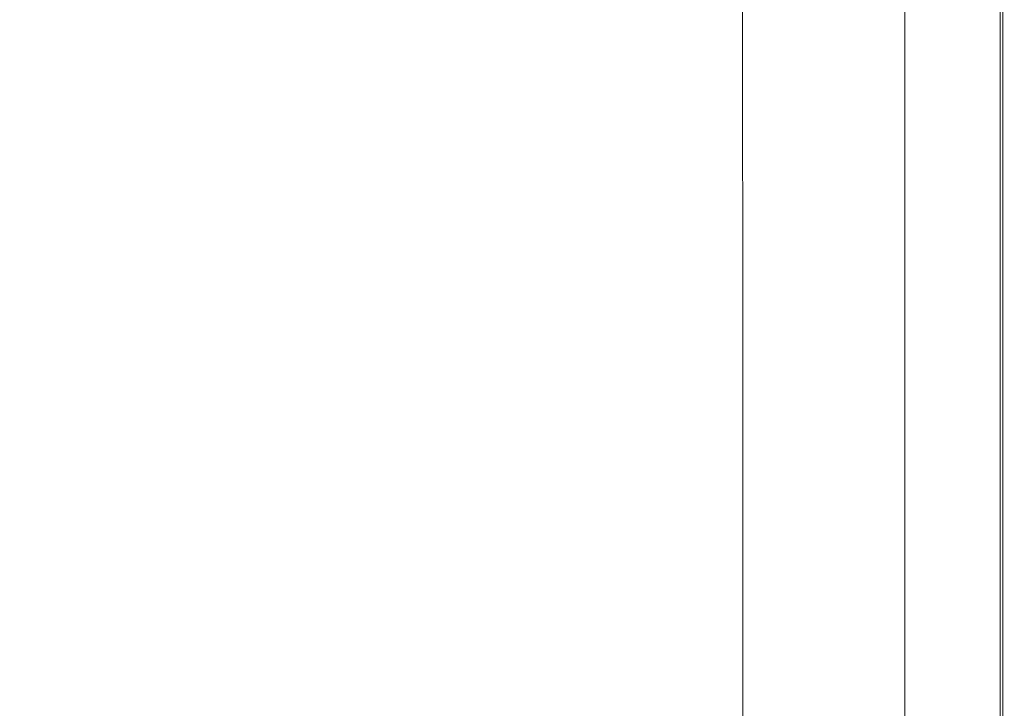
# Model space of a CAD drawing. Extents: x -791 to 909, y -667 to 33.
# Drawn here: x 653 to 909, y -324 to -145 of the extents above; entities that cross this region are included whole.
import ezdxf

# ---------------------------------------------------------------- set-up
doc = ezdxf.new("R2010")
doc.units = 0
doc.header["$LTSCALE"] = 500
doc.header["$MEASUREMENT"] = 0
doc.layers.add('BESCO_AKRYL', color=7, linetype='Continuous')

msp = doc.modelspace()

# ---------------------------------------------------------------- linework, layer by layer
at = {"layer": 'BESCO_AKRYL', "lineweight": 0}
for points, invisible_edges in [([(834.5, -103.66, 573.03), (820.14, -105.88, 554.87), (820.24, -151.51, 554.87), (834.6, -149.77, 573.03)], 15), ([(834.5, -103.66, 573.03), (834.6, -149.77, 573.03), (840.01, -149.12, 579.93), (839.91, -102.83, 579.93)], 15), ([(839.91, -102.83, 579.93), (840.01, -149.12, 579.93), (841.08, -149.02, 581.01), (840.98, -102.7, 581.01)], 15), ([(842.31, -102.63, 581.68), (840.98, -102.7, 581.01), (841.08, -149.02, 581.01), (842.41, -148.96, 581.68)], 13), ([(844.43, -102.59, 582.09), (842.31, -102.63, 581.68), (842.41, -148.96, 581.68), (844.52, -148.93, 582.09)], 15), ([(844.43, -102.59, 582.09), (844.52, -148.93, 582.09), (847.95, -148.92, 582.37), (847.87, -102.57, 582.37)], 15), ([(847.87, -102.57, 582.37), (847.95, -148.92, 582.37), (853.23, -148.92, 582.66), (853.15, -102.57, 582.66)], 15), ([(860.83, -102.57, 583.09), (853.15, -102.57, 582.66), (853.23, -148.92, 582.66), (860.89, -148.92, 583.09)], 15), ([(869.84, -102.57, 583.58), (860.83, -102.57, 583.09), (860.89, -148.92, 583.09), (869.89, -148.92, 583.58)], 15), ([(869.84, -102.57, 583.58), (869.89, -148.92, 583.58), (879.2, -148.92, 584.08), (879.17, -102.57, 584.08)], 15), ([(879.17, -102.57, 584.08), (879.2, -148.92, 584.08), (887.79, -148.92, 584.49), (887.77, -102.57, 584.49)], 15), ([(894.62, -102.57, 584.75), (887.77, -102.57, 584.49), (887.79, -148.92, 584.49), (894.62, -148.92, 584.75)], 15), ([(899.88, -102.57, 584.8), (894.62, -102.57, 584.75), (894.62, -148.92, 584.75), (899.88, -148.92, 584.8)], 15), ([(899.88, -102.57, 584.8), (899.88, -148.92, 584.8), (903.74, -148.92, 584.59), (903.74, -102.57, 584.59)], 15), ([(900.92, -104.89, 570.24), (904.96, -103.73, 570.43), (904.96, -149.83, 570.43), (900.92, -150.73, 570.24)], 15), ([(903.74, -102.57, 584.59), (903.74, -148.92, 584.59), (906.37, -148.92, 584.07), (906.37, -102.57, 584.07)], 15), ([(907.38, -103.04, 570.74), (907.38, -149.28, 570.74), (904.96, -149.83, 570.43), (904.96, -103.73, 570.43)], 15), ([(907.95, -102.57, 583.17), (906.37, -102.57, 584.07), (906.37, -148.92, 584.07), (907.95, -148.92, 583.17)], 15), ([(908.6, -102.69, 571.54), (908.6, -149.01, 571.54), (907.38, -149.28, 570.74), (907.38, -103.04, 570.74)], 15), ([(908.74, -102.57, 581.66), (907.95, -102.57, 583.17), (907.95, -148.92, 583.17), (908.74, -148.92, 581.66)], 13), ([(908.6, -102.69, 571.54), (909, -102.57, 573.19), (909, -148.92, 573.19), (908.6, -149.01, 571.54)], 7), ([(908.74, -102.57, 581.66), (908.74, -148.92, 581.66), (909, -148.92, 579.3), (909, -102.57, 579.3)], 15), ([(909, -102.57, 573.19), (909, -102.57, 579.3), (909, -148.92, 579.3), (909, -148.92, 573.19)], 15), ([(820.14, -105.88, 554.87), (792.24, -110.14, 520.02), (792.33, -154.85, 520.02), (820.24, -151.51, 554.87)], 15), ([(895.67, -106.4, 570.14), (895.67, -151.91, 570.14), (889.61, -153.27, 570.11), (889.61, -108.13, 570.11)], 15), ([(895.67, -106.4, 570.14), (900.92, -104.89, 570.24), (900.92, -150.73, 570.24), (895.67, -151.91, 570.14)], 15), ([(889.61, -108.13, 570.11), (889.61, -153.27, 570.11), (883.15, -154.73, 570.11), (883.15, -109.99, 570.11)], 11), ([(746.19, -117.11, 463.05), (746.28, -160.31, 463.05), (792.33, -154.85, 520.02), (792.24, -110.14, 520.02)], 15), ([(691.02, -125.45, 395.1), (691.1, -166.85, 395.1), (746.28, -160.31, 463.05), (746.19, -117.11, 463.05)], 15), ([(691.02, -125.45, 395.1), (635.77, -133.82, 327.33), (635.85, -173.41, 327.33), (691.1, -166.85, 395.1)], 15), ([(834.66, -225.89, 573.03), (834.6, -149.77, 573.03), (820.24, -151.51, 554.87), (820.3, -226.83, 554.87)], 15), ([(834.66, -225.89, 573.03), (840.07, -225.53, 579.93), (840.01, -149.12, 579.93), (834.6, -149.77, 573.03)], 15), ([(840.07, -225.53, 579.93), (841.14, -225.47, 581.01), (841.08, -149.02, 581.01), (840.01, -149.12, 579.93)], 15), ([(842.46, -225.44, 581.68), (842.41, -148.96, 581.68), (841.08, -149.02, 581.01), (841.14, -225.47, 581.01)], 11), ([(844.58, -225.43, 582.09), (844.52, -148.93, 582.09), (842.41, -148.96, 581.68), (842.46, -225.44, 581.68)], 15), ([(844.58, -225.43, 582.09), (848, -225.42, 582.37), (847.95, -148.92, 582.37), (844.52, -148.93, 582.09)], 15), ([(848, -225.42, 582.37), (853.28, -225.42, 582.66), (853.23, -148.92, 582.66), (847.95, -148.92, 582.37)], 15), ([(860.92, -225.42, 583.09), (860.89, -148.92, 583.09), (853.23, -148.92, 582.66), (853.28, -225.42, 582.66)], 15), ([(869.91, -225.42, 583.58), (869.89, -148.92, 583.58), (860.89, -148.92, 583.09), (860.92, -225.42, 583.09)], 15), ([(869.91, -225.42, 583.58), (879.21, -225.42, 584.08), (879.2, -148.92, 584.08), (869.89, -148.92, 583.58)], 15), ([(879.21, -225.42, 584.08), (887.8, -225.42, 584.49), (887.79, -148.92, 584.49), (879.2, -148.92, 584.08)], 15), ([(894.63, -225.42, 584.75), (894.62, -148.92, 584.75), (887.79, -148.92, 584.49), (887.8, -225.42, 584.49)], 15), ([(899.88, -225.42, 584.8), (899.88, -148.92, 584.8), (894.62, -148.92, 584.75), (894.63, -225.42, 584.75)], 15), ([(895.67, -227.05, 570.14), (895.67, -151.91, 570.14), (900.92, -150.73, 570.24), (900.92, -226.41, 570.24)], 15), ([(899.88, -225.42, 584.8), (903.74, -225.42, 584.59), (903.74, -148.92, 584.59), (899.88, -148.92, 584.8)], 15), ([(900.92, -226.41, 570.24), (900.92, -150.73, 570.24), (904.96, -149.83, 570.43), (904.96, -225.92, 570.43)], 15), ([(903.74, -225.42, 584.59), (906.37, -225.42, 584.07), (906.37, -148.92, 584.07), (903.74, -148.92, 584.59)], 15), ([(907.38, -225.62, 570.74), (904.96, -225.92, 570.43), (904.96, -149.83, 570.43), (907.38, -149.28, 570.74)], 15), ([(907.95, -225.42, 583.17), (907.95, -148.92, 583.17), (906.37, -148.92, 584.07), (906.37, -225.42, 584.07)], 15), ([(908.6, -225.47, 571.54), (907.38, -225.62, 570.74), (907.38, -149.28, 570.74), (908.6, -149.01, 571.54)], 7), ([(908.74, -225.42, 581.66), (908.74, -148.92, 581.66), (907.95, -148.92, 583.17), (907.95, -225.42, 583.17)], 11), ([(908.6, -225.47, 571.54), (908.6, -149.01, 571.54), (909, -148.92, 573.19), (909, -225.42, 573.19)], 15), ([(908.74, -225.42, 581.66), (909, -225.42, 579.3), (909, -148.92, 579.3), (908.74, -148.92, 581.66)], 15), ([(909, -225.42, 573.19), (909, -148.92, 573.19), (909, -148.92, 579.3), (909, -225.42, 579.3)], 15), ([(820.3, -226.83, 554.87), (820.24, -151.51, 554.87), (792.33, -154.85, 520.02), (792.39, -228.65, 520.02)], 15), ([(889.61, -227.79, 570.11), (883.15, -228.58, 570.11), (883.15, -154.73, 570.11), (889.61, -153.27, 570.11)], 13), ([(895.67, -227.05, 570.14), (889.61, -227.79, 570.11), (889.61, -153.27, 570.11), (895.67, -151.91, 570.14)], 15), ([(746.33, -231.63, 463.05), (792.39, -228.65, 520.02), (792.33, -154.85, 520.02), (746.28, -160.31, 463.05)], 15), ([(691.15, -235.19, 395.1), (746.33, -231.63, 463.05), (746.28, -160.31, 463.05), (691.1, -166.85, 395.1)], 15), ([(691.15, -235.19, 395.1), (691.1, -166.85, 395.1), (635.85, -173.41, 327.33), (635.9, -238.77, 327.33)], 15), ([(820.32, -317, 554.87), (820.3, -226.83, 554.87), (792.39, -228.65, 520.02), (792.41, -317, 520.02)], 15), ([(834.68, -317, 573.03), (834.66, -225.89, 573.03), (820.3, -226.83, 554.87), (820.32, -317, 554.87)], 15), ([(834.68, -317, 573.03), (840.09, -317, 579.93), (840.07, -225.53, 579.93), (834.66, -225.89, 573.03)], 15), ([(840.09, -317, 579.93), (841.16, -317, 581.01), (841.14, -225.47, 581.01), (840.07, -225.53, 579.93)], 15), ([(842.48, -317, 581.68), (842.46, -225.44, 581.68), (841.14, -225.47, 581.01), (841.16, -317, 581.01)], 11), ([(844.59, -317, 582.09), (844.58, -225.43, 582.09), (842.46, -225.44, 581.68), (842.48, -317, 581.68)], 15), ([(844.59, -317, 582.09), (848.02, -317, 582.37), (848, -225.42, 582.37), (844.58, -225.43, 582.09)], 15), ([(848.02, -317, 582.37), (853.29, -317, 582.66), (853.28, -225.42, 582.66), (848, -225.42, 582.37)], 15), ([(860.94, -317, 583.09), (860.92, -225.42, 583.09), (853.28, -225.42, 582.66), (853.29, -317, 582.66)], 15), ([(869.92, -317, 583.58), (869.91, -225.42, 583.58), (860.92, -225.42, 583.09), (860.94, -317, 583.09)], 15), ([(869.92, -317, 583.58), (879.22, -317, 584.08), (879.21, -225.42, 584.08), (869.91, -225.42, 583.58)], 15), ([(879.22, -317, 584.08), (887.8, -317, 584.49), (887.8, -225.42, 584.49), (879.21, -225.42, 584.08)], 15), ([(894.63, -317, 584.75), (894.63, -225.42, 584.75), (887.8, -225.42, 584.49), (887.8, -317, 584.49)], 15), ([(895.67, -317, 570.14), (889.61, -317, 570.11), (889.61, -227.79, 570.11), (895.67, -227.05, 570.14)], 15), ([(899.88, -317, 584.8), (899.88, -225.42, 584.8), (894.63, -225.42, 584.75), (894.63, -317, 584.75)], 15), ([(895.67, -317, 570.14), (895.67, -227.05, 570.14), (900.92, -226.41, 570.24), (900.92, -317, 570.24)], 15), ([(899.88, -317, 584.8), (903.74, -317, 584.59), (903.74, -225.42, 584.59), (899.88, -225.42, 584.8)], 15), ([(900.92, -317, 570.24), (900.92, -226.41, 570.24), (904.96, -225.92, 570.43), (904.96, -317, 570.43)], 15), ([(903.74, -317, 584.59), (906.37, -317, 584.07), (906.37, -225.42, 584.07), (903.74, -225.42, 584.59)], 15), ([(907.38, -317, 570.74), (904.96, -317, 570.43), (904.96, -225.92, 570.43), (907.38, -225.62, 570.74)], 15), ([(907.95, -317, 583.17), (907.95, -225.42, 583.17), (906.37, -225.42, 584.07), (906.37, -317, 584.07)], 15), ([(908.6, -317, 571.54), (907.38, -317, 570.74), (907.38, -225.62, 570.74), (908.6, -225.47, 571.54)], 7), ([(908.74, -317, 581.66), (908.74, -225.42, 581.66), (907.95, -225.42, 583.17), (907.95, -317, 583.17)], 11), ([(908.6, -317, 571.54), (908.6, -225.47, 571.54), (909, -225.42, 573.19), (909, -317, 573.19)], 15), ([(908.74, -317, 581.66), (909, -317, 579.3), (909, -225.42, 579.3), (908.74, -225.42, 581.66)], 15), ([(909, -317, 573.19), (909, -225.42, 573.19), (909, -225.42, 579.3), (909, -317, 579.3)], 15), ([(746.35, -317, 463.05), (792.41, -317, 520.02), (792.39, -228.65, 520.02), (746.33, -231.63, 463.05)], 15), ([(889.61, -317, 570.11), (883.15, -317, 570.11), (883.15, -228.58, 570.11), (889.61, -227.79, 570.11)], 13), ([(691.17, -317, 395.1), (746.35, -317, 463.05), (746.33, -231.63, 463.05), (691.15, -235.19, 395.1)], 15), ([(691.17, -317, 395.1), (691.15, -235.19, 395.1), (635.9, -238.77, 327.33), (635.92, -317, 327.33)], 15), ([(691.17, -317, 395.1), (635.92, -317, 327.33), (635.9, -395.23, 327.33), (691.15, -398.81, 395.1)], 15), ([(691.17, -317, 395.1), (691.15, -398.81, 395.1), (746.33, -402.37, 463.05), (746.35, -317, 463.05)], 15), ([(746.35, -317, 463.05), (746.33, -402.37, 463.05), (792.39, -405.35, 520.02), (792.41, -317, 520.02)], 15), ([(820.32, -317, 554.87), (792.41, -317, 520.02), (792.39, -405.35, 520.02), (820.3, -407.17, 554.87)], 15), ([(834.68, -317, 573.03), (820.32, -317, 554.87), (820.3, -407.17, 554.87), (834.66, -408.11, 573.03)], 15), ([(834.68, -317, 573.03), (834.66, -408.11, 573.03), (840.07, -408.47, 579.93), (840.09, -317, 579.93)], 15), ([(840.09, -317, 579.93), (840.07, -408.47, 579.93), (841.14, -408.53, 581.01), (841.16, -317, 581.01)], 15), ([(842.48, -317, 581.68), (841.16, -317, 581.01), (841.14, -408.53, 581.01), (842.46, -408.56, 581.68)], 13), ([(844.59, -317, 582.09), (842.48, -317, 581.68), (842.46, -408.56, 581.68), (844.58, -408.57, 582.09)], 15), ([(844.59, -317, 582.09), (844.58, -408.57, 582.09), (848, -408.58, 582.37), (848.02, -317, 582.37)], 15), ([(848.02, -317, 582.37), (848, -408.58, 582.37), (853.28, -408.58, 582.66), (853.29, -317, 582.66)], 15), ([(860.94, -317, 583.09), (853.29, -317, 582.66), (853.28, -408.58, 582.66), (860.92, -408.58, 583.09)], 15), ([(869.92, -317, 583.58), (860.94, -317, 583.09), (860.92, -408.58, 583.09), (869.91, -408.58, 583.58)], 15), ([(869.92, -317, 583.58), (869.91, -408.58, 583.58), (879.21, -408.58, 584.08), (879.22, -317, 584.08)], 15), ([(879.22, -317, 584.08), (879.21, -408.58, 584.08), (887.8, -408.58, 584.49), (887.8, -317, 584.49)], 15), ([(889.61, -317, 570.11), (889.61, -406.21, 570.11), (883.15, -405.42, 570.11), (883.15, -317, 570.11)], 11), ([(894.63, -317, 584.75), (887.8, -317, 584.49), (887.8, -408.58, 584.49), (894.63, -408.58, 584.75)], 15), ([(895.67, -317, 570.14), (895.67, -406.95, 570.14), (889.61, -406.21, 570.11), (889.61, -317, 570.11)], 15), ([(899.88, -317, 584.8), (894.63, -317, 584.75), (894.63, -408.58, 584.75), (899.88, -408.58, 584.8)], 15), ([(895.67, -317, 570.14), (900.92, -317, 570.24), (900.92, -407.59, 570.24), (895.67, -406.95, 570.14)], 15), ([(899.88, -317, 584.8), (899.88, -408.58, 584.8), (903.74, -408.58, 584.59), (903.74, -317, 584.59)], 15), ([(900.92, -317, 570.24), (904.96, -317, 570.43), (904.96, -408.08, 570.43), (900.92, -407.59, 570.24)], 15), ([(903.74, -317, 584.59), (903.74, -408.58, 584.59), (906.37, -408.58, 584.07), (906.37, -317, 584.07)], 15), ([(907.38, -317, 570.74), (907.38, -408.38, 570.74), (904.96, -408.08, 570.43), (904.96, -317, 570.43)], 15), ([(907.95, -317, 583.17), (906.37, -317, 584.07), (906.37, -408.58, 584.07), (907.95, -408.58, 583.17)], 15), ([(908.6, -317, 571.54), (908.6, -408.53, 571.54), (907.38, -408.38, 570.74), (907.38, -317, 570.74)], 14), ([(908.74, -317, 581.66), (907.95, -317, 583.17), (907.95, -408.58, 583.17), (908.74, -408.58, 581.66)], 13), ([(908.6, -317, 571.54), (909, -317, 573.19), (909, -408.58, 573.19), (908.6, -408.53, 571.54)], 15), ([(908.74, -317, 581.66), (908.74, -408.58, 581.66), (909, -408.58, 579.3), (909, -317, 579.3)], 15), ([(909, -317, 573.19), (909, -317, 579.3), (909, -408.58, 579.3), (909, -408.58, 573.19)], 15)]:
    msp.add_3dface(points, dxfattribs=dict(at, invisible_edges=invisible_edges))

doc.saveas('drawing.dxf')
